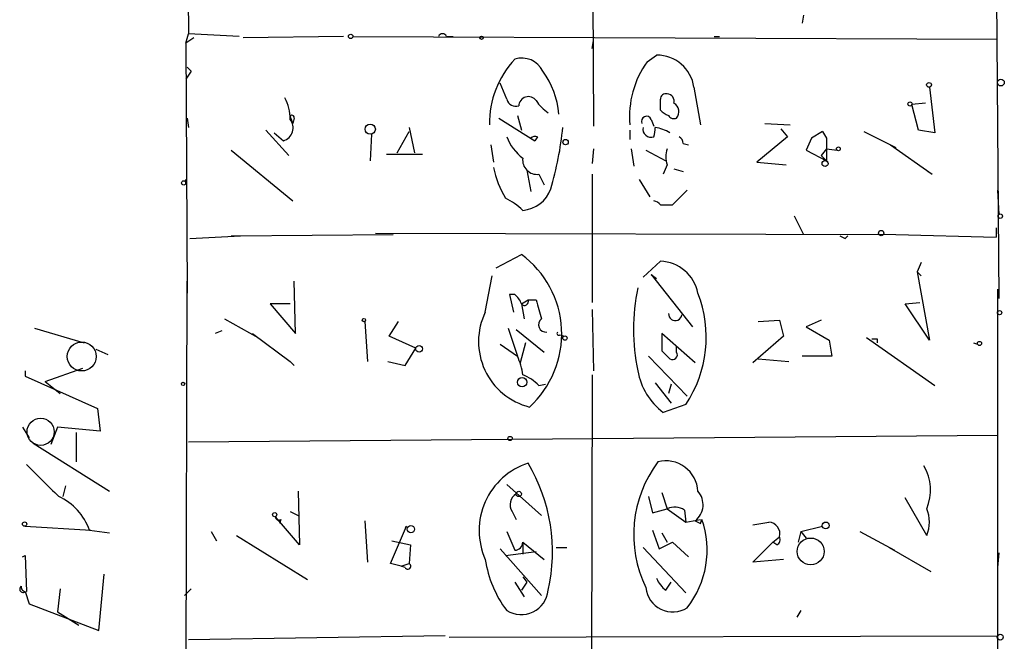
# Model space of a CAD drawing. Extents: x -24445 to 201814, y -238588 to 25429.
# Drawn here: x 209 to 271, y 24675 to 24714 of the extents above; entities that cross this region are included whole.
import ezdxf

# ---------------------------------------------------------------- set-up
doc = ezdxf.new("R2010")
doc.units = 0
doc.header["$MEASUREMENT"] = 0
doc.layers.add('MAIN', color=5, linetype='CONTINUOUS')

msp = doc.modelspace()

# ---------------------------------------------------------------- linework, layer by layer
at = {"layer": 'MAIN'}
for p, q in [((219.456, 24725.743), (219.5407, 24713.043)), ((245.11, 24719.393), (245.1947, 24707.201)), ((270.6793, 24718.8003), (270.8487, 24696.279)), ((258.4873, 24714.2283), (258.4027, 24713.7203)), ((219.3713, 24712.4503), (219.5407, 24713.043)), ((222.758, 24712.8736), (219.5407, 24713.043)), ((219.8793, 24712.789), (219.3713, 24712.4503)), ((219.3713, 24712.4503), (219.456, 24696.6176)), ((229.362, 24712.8736), (223.012, 24712.789)), ((229.9547, 24712.8736), (270.764, 24712.7043)), ((235.8813, 24712.8736), (236.3047, 24712.8736)), ((245.11, 24712.1116), (245.1947, 24712.6196)), ((252.8147, 24712.8736), (253.1533, 24712.8736)), ((248.5813, 24711.265), (249.174, 24711.6883)), ((219.71, 24710.6723), (219.3713, 24710.1643)), ((219.456, 24710.9263), (219.71, 24710.6723)), ((219.456, 24710.9263), (219.71, 24710.6723)), ((239.6913, 24708.8943), (239.268, 24709.9103)), ((251.5447, 24709.6563), (251.968, 24707.2856)), ((266.446, 24709.6563), (266.7847, 24706.7776)), ((266.192, 24708.6403), (265.3453, 24708.5556)), ((265.7687, 24706.947), (265.3453, 24708.5556)), ((219.456, 24707.709), (219.5407, 24707.1163)), ((225.9753, 24707.7936), (226.1447, 24707.3703)), ((226.2293, 24707.709), (226.1447, 24707.3703)), ((239.1833, 24707.709), (241.4693, 24706.2696)), ((240.3687, 24707.8783), (240.6227, 24706.947)), ((248.8353, 24707.6243), (249.0047, 24707.201)), ((256.032, 24707.3703), (257.6407, 24707.2856)), ((224.4513, 24706.947), (225.8907, 24705.3383)), ((224.9593, 24706.7776), (225.552, 24706.2696)), ((231.14, 24706.693), (231.0553, 24704.9996)), ((232.7487, 24705.5076), (233.5107, 24706.8623)), ((233.5107, 24707.1163), (233.8493, 24705.5076)), ((247.4807, 24706.947), (247.4807, 24706.3543)), ((257.048, 24707.0316), (257.4713, 24706.5236)), ((259.6727, 24706.8623), (258.9953, 24706.439)), ((259.6727, 24706.8623), (259.9267, 24706.439)), ((259.6727, 24706.8623), (259.9267, 24706.439)), ((262.2973, 24706.8623), (264.3293, 24705.8463)), ((266.7847, 24706.7776), (265.7687, 24706.947)), ((241.2153, 24706.439), (241.4693, 24706.2696)), ((241.6387, 24706.5236), (241.4693, 24706.2696)), ((250.8673, 24706.1003), (251.206, 24706.0156)), ((257.4713, 24706.5236), (255.524, 24704.915)), ((258.9953, 24706.439), (258.6567, 24705.677)), ((259.9267, 24706.439), (259.9267, 24704.9996)), ((222.25, 24705.677), (226.1447, 24702.4596)), ((232.0713, 24705.423), (234.3573, 24705.423)), ((238.6753, 24706.0156), (238.8447, 24704.915)), ((240.1147, 24705.7616), (240.3687, 24705.5076)), ((245.1947, 24705.7616), (245.11, 24704.8303)), ((247.5653, 24705.7616), (247.7347, 24704.661)), ((248.4967, 24705.677), (249.7667, 24704.9996)), ((258.6567, 24705.677), (259.9267, 24704.9996)), ((259.9267, 24705.7616), (259.588, 24705.3383)), ((259.9267, 24705.7616), (260.604, 24705.677)), ((263.9907, 24706.0156), (266.6153, 24704.153)), ((255.524, 24704.915), (257.3867, 24704.7456)), ((259.588, 24705.3383), (259.9267, 24704.9996)), ((240.9613, 24704.407), (241.2153, 24703.0523)), ((249.8513, 24704.7456), (249.5973, 24704.153)), ((250.2747, 24704.4916), (250.8673, 24704.3223)), ((266.3613, 24704.3223), (266.6153, 24704.153)), ((266.3613, 24704.3223), (266.6153, 24704.153)), ((219.3713, 24703.5603), (219.3713, 24703.8143)), ((241.7233, 24704.153), (242.062, 24703.4756)), ((245.11, 24704.153), (245.11, 24696.025)), ((248.0733, 24703.8143), (248.7507, 24702.7136)), ((250.19, 24702.2056), (251.1213, 24703.137)), ((270.764, 24703.137), (270.8487, 24701.613)), ((249.428, 24702.2056), (250.19, 24702.2056)), ((257.8947, 24701.5283), (258.4873, 24700.343)), ((270.6793, 24700.7663), (270.6793, 24700.1736)), ((219.6253, 24700.089), (222.8427, 24700.2583)), ((222.25, 24700.2583), (232.4947, 24700.343)), ((231.394, 24700.4276), (264.3293, 24700.343)), ((261.112, 24700.089), (261.2813, 24700.2583)), ((264.3293, 24700.343), (270.6793, 24700.1736)), ((239.014, 24698.2263), (240.6227, 24699.073)), ((248.3273, 24697.6336), (249.428, 24698.6496)), ((265.938, 24698.565), (265.684, 24697.9723)), ((265.684, 24697.9723), (265.938, 24697.7183)), ((265.684, 24697.9723), (266.446, 24693.6543)), ((219.3713, 24657.0783), (219.456, 24697.3796)), ((226.314, 24694.0776), (226.2293, 24697.3796)), ((238.3367, 24695.4323), (238.76, 24697.7183)), ((248.8353, 24697.803), (249.174, 24697.549)), ((248.8353, 24697.803), (251.46, 24694.501)), ((270.764, 24696.8716), (270.764, 24684.1716)), ((240.1993, 24696.533), (239.8607, 24696.533)), ((239.8607, 24696.533), (240.1147, 24695.4323)), ((240.6227, 24695.9403), (241.046, 24696.1943)), ((241.046, 24696.1943), (241.554, 24696.1943)), ((225.9753, 24695.9403), (224.7053, 24695.9403)), ((224.7053, 24695.9403), (226.314, 24694.0776)), ((240.6227, 24695.9403), (240.792, 24695.009)), ((245.11, 24695.6016), (245.1947, 24691.707)), ((264.922, 24695.9403), (265.8533, 24696.025)), ((266.446, 24693.6543), (264.922, 24695.9403)), ((221.8267, 24695.009), (223.9433, 24693.8236)), ((230.7167, 24694.8396), (230.886, 24692.2996)), ((232.2407, 24693.9083), (232.8333, 24694.8396)), ((255.6087, 24694.8396), (256.9633, 24694.9243)), ((256.9633, 24694.9243), (257.2173, 24693.9083)), ((259.588, 24694.9243), (258.6567, 24694.501)), ((209.804, 24694.4163), (212.9367, 24693.485)), ((221.6573, 24694.247), (221.234, 24694.0776)), ((239.776, 24694.4163), (240.3687, 24692.6383)), ((240.284, 24694.3316), (242.062, 24692.8923)), ((258.6567, 24694.501), (260.096, 24693.6543)), ((223.6047, 24694.0776), (225.9753, 24692.2996)), ((233.934, 24693.1463), (232.2407, 24693.9083)), ((243.078, 24693.993), (243.332, 24693.9083)), ((251.6293, 24692.215), (249.5127, 24694.0776)), ((249.5127, 24694.0776), (249.5127, 24692.977)), ((257.2173, 24693.9083), (255.27, 24692.215)), ((260.096, 24693.6543), (260.2653, 24692.6383)), ((262.4667, 24693.8236), (266.7847, 24690.7756)), ((263.144, 24693.739), (263.144, 24693.485)), ((214.4607, 24692.723), (213.6987, 24693.0616)), ((233.2567, 24692.0456), (233.934, 24693.1463)), ((239.268, 24693.4003), (240.3687, 24692.6383)), ((240.8767, 24693.485), (240.538, 24692.215)), ((250.444, 24692.8923), (250.444, 24693.231)), ((269.24, 24693.485), (269.494, 24693.4003)), ((248.666, 24692.6383), (251.1213, 24690.0983)), ((255.6087, 24692.469), (257.556, 24692.2996)), ((260.2653, 24692.6383), (258.4027, 24692.6383)), ((209.2113, 24691.707), (209.2113, 24691.3683)), ((210.4813, 24691.0296), (212.852, 24691.8763)), ((225.9753, 24692.2996), (226.2293, 24692.0456)), ((232.156, 24692.2996), (233.2567, 24692.0456)), ((209.2113, 24691.3683), (213.7833, 24689.3363)), ((245.11, 24691.453), (245.0253, 24666.053)), ((210.4813, 24691.0296), (211.4127, 24690.2676)), ((241.7233, 24690.7756), (242.1467, 24690.8603)), ((249.0893, 24690.945), (250.1053, 24689.675)), ((250.1053, 24690.8603), (249.936, 24690.2676)), ((213.7833, 24689.3363), (213.9527, 24687.897)), ((251.0367, 24689.5903), (249.5973, 24689.0823)), ((209.042, 24688.151), (209.4653, 24687.4736)), ((211.2433, 24688.151), (210.82, 24687.0503)), ((213.9527, 24687.897), (211.2433, 24688.151)), ((212.4287, 24687.8123), (212.4287, 24685.9496)), ((219.5407, 24687.2196), (270.764, 24687.643)), ((209.7193, 24687.135), (214.5453, 24684.087)), ((211.7513, 24684.4256), (211.582, 24683.7483)), ((239.6913, 24684.5103), (241.8927, 24682.563)), ((270.764, 24684.7643), (270.764, 24665.291)), ((226.4833, 24684.087), (226.568, 24680.7003)), ((248.666, 24683.7483), (248.92, 24682.7323)), ((249.5127, 24684.0023), (249.8513, 24682.9863)), ((266.2767, 24681.293), (264.922, 24683.6636)), ((248.92, 24682.7323), (249.8513, 24682.9863)), ((249.8513, 24682.9863), (251.0367, 24682.1396)), ((226.568, 24680.7003), (225.044, 24682.4783)), ((225.9753, 24682.817), (226.4833, 24682.563)), ((240.03, 24682.817), (240.284, 24682.309)), ((250.952, 24682.9016), (251.0367, 24682.1396)), ((209.2113, 24681.8856), (213.36, 24681.6316)), ((225.3827, 24682.309), (225.298, 24682.055)), ((230.7167, 24682.2243), (230.886, 24679.5996)), ((232.3253, 24679.515), (233.3413, 24681.8856)), ((233.3413, 24681.8856), (233.2567, 24681.801)), ((251.0367, 24682.1396), (251.968, 24682.309)), ((251.968, 24682.055), (252.0527, 24682.309)), ((258.318, 24681.547), (259.6727, 24681.8856)), ((213.2753, 24681.6316), (214.5453, 24681.4623)), ((220.98, 24681.547), (221.3187, 24680.9543)), ((222.5887, 24681.293), (227.076, 24678.499)), ((239.6913, 24681.547), (240.1993, 24680.3616)), ((248.92, 24681.6316), (249.3433, 24680.4463)), ((249.5127, 24681.4623), (249.8513, 24680.8696)), ((256.54, 24680.8696), (256.9633, 24681.2083)), ((258.318, 24681.547), (258.1487, 24680.8696)), ((258.318, 24681.547), (258.6567, 24681.1236)), ((262.0433, 24681.547), (264.2447, 24680.3616)), ((232.41, 24680.9543), (233.5953, 24680.7003)), ((233.5953, 24680.7003), (233.5107, 24679.515)), ((240.7073, 24680.8696), (240.7073, 24680.1076)), ((240.7073, 24680.8696), (242.062, 24679.769)), ((242.824, 24680.531), (243.5013, 24680.531)), ((248.3273, 24680.531), (251.0367, 24677.6523)), ((249.3433, 24680.4463), (250.19, 24680.8696)), ((250.19, 24680.8696), (251.206, 24679.9383)), ((255.27, 24679.5996), (256.54, 24680.8696)), ((256.794, 24680.7003), (256.54, 24680.8696)), ((263.906, 24680.531), (266.5307, 24679.007)), ((209.042, 24679.9383), (209.2113, 24680.023)), ((209.2113, 24680.023), (209.296, 24677.737)), ((239.268, 24680.4463), (241.8927, 24677.483)), ((239.6067, 24680.023), (241.554, 24680.277)), ((270.8487, 24680.1923), (270.764, 24679.261)), ((233.0027, 24679.3456), (232.3253, 24679.515)), ((233.0027, 24679.3456), (233.5107, 24679.515)), ((233.2567, 24679.261), (233.0027, 24679.3456)), ((257.2173, 24679.769), (255.27, 24679.5996)), ((213.868, 24675.2816), (214.2067, 24678.8376)), ((240.7073, 24678.6683), (240.9613, 24678.3296)), ((240.1993, 24678.3296), (240.792, 24677.3983)), ((240.9613, 24678.3296), (240.6227, 24677.8216)), ((249.7667, 24677.8216), (250.1053, 24678.3296)), ((209.2113, 24677.737), (209.4653, 24676.975)), ((211.4127, 24677.9063), (211.2433, 24676.467)), ((219.71, 24677.9063), (219.2867, 24677.483)), ((209.4653, 24676.975), (213.868, 24675.2816)), ((211.2433, 24676.467), (212.598, 24675.6203)), ((258.318, 24676.5516), (258.064, 24676.1283)), ((270.764, 24676.721), (270.764, 24676.1283)), ((235.7967, 24674.943), (219.5407, 24674.689)), ((236.0507, 24674.8583), (270.764, 24674.943))]:
    msp.add_line(p, q, dxfattribs=at)
for centre, radius in [((229.8135, 24712.8737), 0.1411), ((238.1038, 24712.789), 0.1058), ((266.4248, 24709.8045), 0.1496), ((270.9756, 24709.9527), 0.2158), ((265.2183, 24708.598), 0.1338), ((231.05, 24707.0052), 0.3249), ((243.4166, 24706.185), 0.1693), ((260.6886, 24705.7617), 0.1197), ((259.842, 24704.8304), 0.1893), ((219.2443, 24703.6027), 0.1338), ((270.9333, 24701.5001), 0.1411), ((263.3979, 24700.4277), 0.1693), ((270.891, 24695.39), 0.1338), ((230.6531, 24694.9243), 0.1058), ((243.3743, 24693.7814), 0.1338), ((269.6209, 24693.4427), 0.1338), ((234.1456, 24693.104), 0.2158), ((240.665, 24690.9873), 0.2993), ((219.202, 24690.8815), 0.1058), ((239.903, 24687.4313), 0.1338), ((240.4533, 24683.9177), 0.1693), ((225.0016, 24682.6053), 0.1338), ((209.1689, 24682.0127), 0.1338), ((233.6235, 24681.6881), 0.2275), ((259.8843, 24681.928), 0.2158), ((258.9303, 24680.2791), 0.8505), ((270.9333, 24674.8584), 0.1893)]:
    msp.add_circle(centre, radius, dxfattribs=at)
at = {"layer": 'MAIN', "color": 5}
for centre, radius in [((212.7846, 24692.6176), 0.9154), ((210.1849, 24687.8547), 0.8616)]:
    msp.add_circle(centre, radius, dxfattribs=at)
at = {"layer": 'MAIN'}
for centre, radius, start, end in [((235.6273, 24712.7679), 0.2751, 22.594233, 157.405767), ((249.2096, 24709.3309), 2.3577, 7.933173, 90.86518), ((244.5664, 24707.3548), 5.9761, 136.950122, 180.663469), ((240.6439, 24710.0164), 1.486, 26.192592, 107.409459), ((253.4309, 24707.7818), 5.9709, 144.312399, 184.766989), ((237.6692, 24707.5116), 5.3432, 4.846192, 36.266174), ((249.7475, 24708.9289), 0.3214, 71.153426, 186.180715), ((249.8325, 24708.772), 0.4614, 343.41494, 87.66472), ((223.5711, 24707.743), 2.4072, 357.173492, 30.895178), ((240.294, 24709.0818), 0.6312, 197.280921, 284.617437), ((241.0601, 24708.4569), 0.6069, 35.531093, 178.668877), ((243.6297, 24710.1233), 2.4565, 212.329512, 237.670488), ((80.078, 24708.5557), 169.3503, 359.885409, 0.114558), ((249.9972, 24708.1088), 0.5996, 318.177581, 62.430612), ((250.3023, 24708.978), 1.1591, 221.036657, 251.577556), ((225.3208, 24707.0853), 0.8479, 285.824721, 39.47246), ((226.1023, 24707.7513), 0.1339, 341.578587, 161.578587), ((248.539, 24707.4973), 0.3224, 23.200924, 203.200924), ((250.2746, 24708.0475), 0.3785, 206.551513, 296.585359), ((221.1893, 24709.4101), 22.1769, 343.796427, 354.06318), ((248.823, 24706.9994), 0.5093, 166.730492, 290.901014), ((247.5627, 24707.0318), 1.5289, 340.586157, 3.168189), ((248.4454, 24703.8955), 3.2845, 61.339839, 78.694515), ((242.5714, 24707.6255), 3.0837, 200.936395, 232.807178), ((241.5116, 24706.0581), 0.4826, 74.728219, 127.879149), ((250.3171, 24706.058), 0.5518, 4.396316, 57.536771), ((251.2909, 24705.2536), 1.5266, 160.563296, 199.436704), ((241.5963, 24705.042), 0.898, 171.869898, 278.130102), ((245.8364, 24706.1895), 7.1754, 192.992522, 209.749536), ((240.551, 24703.9163), 2.0553, 274.361502, 340.24435), ((238.0076, 24699.1435), 3.8348, 45.251444, 65.354987), ((248.9624, 24701.9094), 0.5518, 32.463229, 85.603684), ((303.2526, 24784.8186), 94.6305, 243.3271, 243.556364), ((236.9302, 24694.0393), 6.2428, 312.28758, 53.737873), ((249.3263, 24696.132), 2.5197, 11.111925, 87.686759), ((260.2758, 24694.3316), 12.5643, 167.942029, 192.057525), ((239.522, 24695.6016), 1.1516, 17.103826, 53.975919), ((240.8162, 24696.0975), 0.2494, 219.090515, 22.842571), ((538.0184, 24780.2681), 308.1551, 195.83271, 196.061916), ((244.6165, 24693.8414), 7.7001, 326.489686, 21.133458), ((242.1787, 24693.5631), 4.2726, 154.05627, 255.801462), ((242.1729, 24694.63), 0.4713, 126.476035, 277.117477), ((250.3593, 24695.3052), 0.4209, 174.273153, 354.301595), ((242.9934, 24694.0776), 0.1198, 135, 315), ((262.9747, 24778.3889), 84.6501, 269.885341, 270.114592), ((376.7666, 24819.7229), 179.6053, 224.885409, 225.114592), ((236.9112, 24691.0096), 3.8219, 6.662193, 25.223385), ((250.1901, 24692.7229), 0.3052, 236.289107, 33.710893), ((252.131, 24692.4404), 4.2067, 190.040249, 232.965299), ((239.7764, 24688.9562), 2.6647, 43.061115, 69.552672), ((718.3116, 25192.7639), 718.4214, 224.8854086, 225.1145915), ((242.4283, 24681.6006), 4.4828, 107.960038, 204.115621), ((231.6139, 24680.2538), 10.975, 347.19622, 30.74861), ((255.4279, 24681.3432), 7.6993, 143.252147, 205.810231), ((249.7651, 24683.9769), 2.0367, 3.098993, 104.397186), ((263.5332, 24684.1747), 2.9898, 336.57922, 30.576602), ((209.8679, 24680.451), 3.6061, 19.110239, 66.11543), ((240.6924, 24683.2437), 0.788, 121.216895, 212.788529), ((250.8409, 24683.2351), 1.2818, 307.953385, 41.650986), ((250.317, 24681.8436), 1.234, 59.02828, 112.173035), ((264.3295, 24682.1397), 2.1233, 336.499175, 23.49835), ((225.2557, 24682.4783), 0.2117, 180, 306.875312), ((246.428, 24680.3749), 5.9479, 322.097981, 18.975959), ((294.1086, 24766.7846), 94.6305, 243.3271, 243.556364), ((213.4537, 24936.0509), 257.4986, 279.345895, 279.575081), ((256.2306, 24681.3874), 0.7542, 346.26406, 85.787735), ((256.6248, 24681.0389), 0.3785, 296.551513, 26.585359), ((240.2099, 24680.859), 0.4975, 268.779165, 1.220835), ((233.426, 24679.3457), 0.1893, 206.578587, 63.421413), ((245.2263, 24680.7758), 6.9628, 188.313973, 217.350141), ((209.0713, 24677.8966), 0.2122, 122.491899, 311.257012), ((209.2536, 24678.0333), 0.2993, 171.875312, 278.143638), ((250.2003, 24678.1646), 1.7124, 185.818462, 302.537402), ((250.9947, 24679.3883), 1.9906, 203.844128, 231.910186), ((240.6122, 24677.9955), 1.7126, 237.470817, 354.172232)]:
    msp.add_arc(centre, radius, start, end, dxfattribs=at)

doc.saveas('drawing.dxf')
